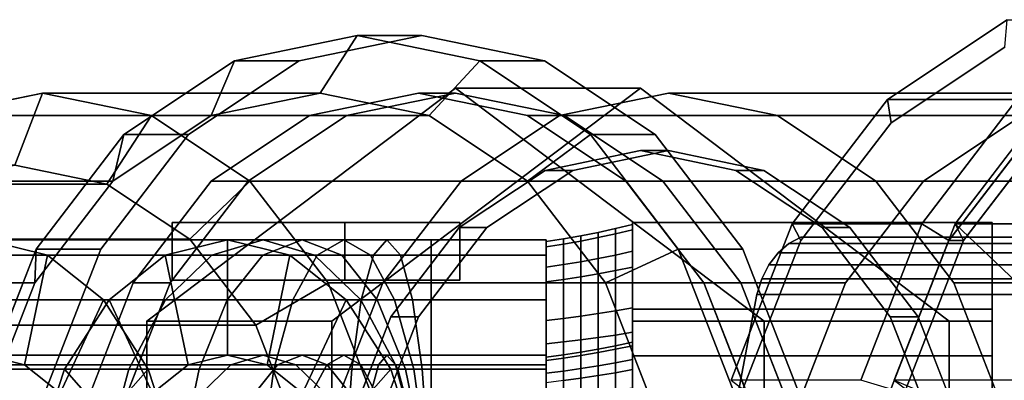
# Model space of a CAD drawing. Extents: x -43 to 305, y -130 to 35.
# Drawn here: x 16 to 50, y 6 to 19 of the extents above; entities that cross this region are included whole.
import ezdxf

# ---------------------------------------------------------------- set-up
doc = ezdxf.new("R2010")
doc.units = 0
doc.header["$MEASUREMENT"] = 0
doc.layers.add('$TD_AUDIT_GENERATED_(27)', color=7, linetype='Continuous')

# ---------------------------------------------------------------- blocks, each defined once
blk = doc.blocks.new('Block_Picture__27453')
at = {"layer": '$TD_AUDIT_GENERATED_(27)', "color": 251}
for points, invisible_edges in [([(54.637, 0, -65.114), (45.857, 15.776, -72.481), (50.021, 18.546, -68.987)], 9), ([(54.637, 0, -65.114), (50.021, 18.546, -68.987), (45.857, 15.776, -72.481)], 9), ([(54.316, 0, -64.731), (49.936, 17.595, -68.405), (45.986, 14.967, -71.72)], 9), ([(38.246, 0, -45.58), (38.246, 16, -45.58), (34.458, 15.217, -48.758)], 9), ([(38.246, 0, -45.58), (42.033, 15.217, -42.402), (38.246, 16, -45.58)], 9), ([(54.637, 0, -65.114), (42.552, 11.462, -75.254), (45.857, 15.776, -72.481)], 9), ([(54.637, 0, -65.114), (45.857, 15.776, -72.481), (42.552, 11.462, -75.254)], 9), ([(59.137, 0, -70.476), (47.052, 11.462, -80.617), (50.356, 15.776, -77.844)], 9), ([(59.137, 0, -70.476), (50.356, 15.776, -77.844), (47.052, 11.462, -80.617)], 9), ([(60.294, 0, -71.855), (48.209, 11.462, -81.995), (51.513, 15.776, -79.222)], 9), ([(66.849, 11.462, -104.211), (48.209, 11.462, -81.995), (51.513, 15.776, -79.222)], 8), ([(38.246, 0, -45.58), (34.458, 15.217, -48.758), (31.042, 12.944, -51.625)], 9), ([(38.246, 0, -45.58), (45.45, 12.944, -39.534), (42.033, 15.217, -42.402)], 9), ([(54.316, 0, -64.731), (47.111, 12.944, -70.776), (50.528, 15.217, -67.909)], 9), ([(54.316, 0, -64.731), (45.986, 14.967, -71.72), (42.85, 10.874, -74.351)], 9), ([(59.458, 0, -70.859), (47.993, 10.874, -80.48), (51.128, 14.967, -77.849)], 9), ([(59.458, 0, -70.859), (51.128, 14.967, -77.849), (47.993, 10.874, -80.48)], 9), ([(59.972, 0, -71.472), (48.507, 10.874, -81.092), (51.642, 14.967, -78.462)], 9), ([(59.972, 0, -71.472), (51.642, 14.967, -78.462), (48.507, 10.874, -81.092)], 9), ([(37.282, 0, -44.431), (37.282, 14, -44.431), (33.968, 13.315, -47.211)], 9), ([(38.246, 0, -45.58), (34.932, 13.315, -48.36), (38.246, 14, -45.58)], 9), ([(37.282, 0, -44.431), (40.596, 13.315, -41.65), (37.282, 14, -44.431)], 9), ([(38.246, 0, -45.58), (38.246, 14, -45.58), (41.56, 13.315, -42.799)], 9), ([(37.282, 0, -44.431), (33.968, 13.315, -47.211), (30.978, 11.326, -49.72)], 9), ([(38.246, 0, -45.58), (31.942, 11.326, -50.869), (34.932, 13.315, -48.36)], 9), ([(37.282, 0, -44.431), (43.585, 11.326, -39.141), (40.596, 13.315, -41.65)], 9), ([(38.246, 0, -45.58), (41.56, 13.315, -42.799), (44.55, 11.326, -40.29)], 9), ([(38.246, 0, -45.58), (31.042, 12.944, -51.625), (28.33, 9.405, -53.9)], 9), ([(38.246, 0, -45.58), (48.162, 9.405, -37.259), (45.45, 12.944, -39.534)], 9), ([(54.316, 0, -64.731), (44.4, 9.405, -73.051), (47.111, 12.944, -70.776)], 9), ([(37.282, 0, -44.431), (30.978, 11.326, -49.72), (28.605, 8.229, -51.711)], 9), ([(38.246, 0, -45.58), (29.569, 8.229, -52.86), (31.942, 11.326, -50.869)], 9), ([(37.282, 0, -44.431), (45.958, 8.229, -37.15), (43.585, 11.326, -39.141)], 9), ([(38.246, 0, -45.58), (44.55, 11.326, -40.29), (46.922, 8.229, -38.299)], 9), ([(54.637, 0, -65.114), (40.43, 6.026, -77.035), (42.552, 11.462, -75.254)], 9), ([(54.637, 0, -65.114), (42.552, 11.462, -75.254), (40.43, 6.026, -77.035)], 9), ([(59.137, 0, -70.476), (44.93, 6.026, -82.397), (47.052, 11.462, -80.617)], 9), ([(59.137, 0, -70.476), (47.052, 11.462, -80.617), (44.93, 6.026, -82.397)], 9), ([(60.294, 0, -71.855), (46.087, 6.026, -83.776), (48.209, 11.462, -81.995)], 9), ([(42.851, 11, -100.851), (42.435, -10.775, -101.2), (42.851, -11, -100.851)], 9), ([(42.435, 10.775, -101.2), (42.435, -10.775, -101.2), (42.851, 11, -100.851)], 3), ([(42.435, 10.775, -101.2), (53.149, 11, -113.124), (52.646, 10.775, -113.369)], 1), ([(42.435, 10.775, -101.2), (42.851, 11, -100.851), (53.149, 11, -113.124)], 8), ([(42.851, 11, -100.851), (42.851, -11, -100.851), (52.994, 2.332, -92.339)], 11), ([(42.851, 11, -100.851), (52.994, 2.332, -92.339), (53.842, 6.862, -91.628)], 9), ([(42.851, 11, -100.851), (53.842, 6.862, -91.628), (55.491, 11, -90.245)], 1), ([(55.491, 11, -90.245), (53.149, 11, -113.124), (42.851, 11, -100.851)], 1), ([(54.316, 0, -64.731), (42.85, 10.874, -74.351), (40.837, 5.717, -76.04)], 9), ([(42.435, 10.775, -101.2), (42.06, -10.448, -101.514), (42.435, -10.775, -101.2)], 9), ([(42.06, 10.448, -101.514), (42.06, -10.448, -101.514), (42.435, 10.775, -101.2)], 3), ([(42.06, 10.448, -101.514), (52.646, 10.775, -113.369), (52.193, 10.448, -113.59)], 1), ([(42.06, 10.448, -101.514), (42.435, 10.775, -101.2), (52.646, 10.775, -113.369)], 8), ([(59.458, 0, -70.859), (45.98, 5.717, -82.169), (47.993, 10.874, -80.48)], 9), ([(59.458, 0, -70.859), (47.993, 10.874, -80.48), (45.98, 5.717, -82.169)], 9), ([(59.972, 0, -71.472), (46.494, 5.717, -82.781), (48.507, 10.874, -81.092)], 9), ([(59.972, 0, -71.472), (48.507, 10.874, -81.092), (46.494, 5.717, -82.781)], 9), ([(42.06, 10.448, -101.514), (41.741, -10.032, -101.782), (42.06, -10.448, -101.514)], 9), ([(41.741, 10.032, -101.782), (41.741, -10.032, -101.782), (42.06, 10.448, -101.514)], 3), ([(41.741, 10.032, -101.782), (52.193, 10.448, -113.59), (51.808, 10.032, -113.778)], 1), ([(41.741, 10.032, -101.782), (42.06, 10.448, -101.514), (52.193, 10.448, -113.59)], 8), ([(41.741, 10.032, -101.782), (41.491, -9.543, -101.992), (41.741, -10.032, -101.782)], 9), ([(41.491, 9.543, -101.992), (41.491, -9.543, -101.992), (41.741, 10.032, -101.782)], 3), ([(41.491, 9.543, -101.992), (51.808, 10.032, -113.778), (51.505, 9.543, -113.926)], 1), ([(41.491, 9.543, -101.992), (41.741, 10.032, -101.782), (51.808, 10.032, -113.778)], 8), ([(38.246, 0, -45.58), (28.33, 9.405, -53.9), (26.589, 4.944, -55.361)], 9), ([(38.246, 0, -45.58), (49.903, 4.944, -35.798), (48.162, 9.405, -37.259)], 9), ([(41.491, 9.543, -101.992), (41.319, -9, -102.136), (41.491, -9.543, -101.992)], 9), ([(41.319, 9, -102.136), (41.319, -9, -102.136), (41.491, 9.543, -101.992)], 3), ([(41.319, 9, -102.136), (51.505, 9.543, -113.926), (51.297, 9, -114.027)], 1), ([(41.319, 9, -102.136), (41.491, 9.543, -101.992), (51.505, 9.543, -113.926)], 8), ([(54.316, 0, -64.731), (42.659, 4.944, -74.512), (44.4, 9.405, -73.051)], 9), ([(41.319, 9, -102.136), (40.643, -5.454, -102.703), (41.319, -9, -102.136)], 9), ([(40.643, 5.454, -102.703), (40.643, -5.454, -102.703), (41.319, 9, -102.136)], 3), ([(50.48, 5.454, -114.426), (40.643, 5.454, -102.703), (41.319, 9, -102.136)], 8), ([(50.48, 5.454, -114.426), (41.319, 9, -102.136), (51.297, 9, -114.027)], 1), ([(37.282, 0, -44.431), (28.605, 8.229, -51.711), (27.082, 4.326, -52.989)], 9), ([(38.246, 0, -45.58), (28.046, 4.326, -54.138), (29.569, 8.229, -52.86)], 9), ([(37.282, 0, -44.431), (47.481, 4.326, -35.872), (45.958, 8.229, -37.15)], 9), ([(38.246, 0, -45.58), (46.922, 8.229, -38.299), (48.446, 4.326, -37.021)], 9)]:
    blk.add_3dface(points, dxfattribs=dict(at, invisible_edges=invisible_edges))
for points in [[(49.936, 17.595, -68.405), (50.021, 18.546, -68.987), (45.857, 15.776, -72.481), (45.986, 14.967, -71.72)], [(50.021, 18.546, -68.987), (54.52, 18.546, -74.349), (50.356, 15.776, -77.844), (45.857, 15.776, -72.481)], [(38.246, 16, -45.58), (54.316, 16, -64.731), (50.528, 15.217, -67.909), (34.458, 15.217, -48.758)], [(42.033, 15.217, -42.402), (58.103, 15.217, -61.553), (54.316, 16, -64.731), (38.246, 16, -45.58)], [(45.986, 14.967, -71.72), (45.857, 15.776, -72.481), (42.552, 11.462, -75.254), (42.85, 10.874, -74.351)], [(45.857, 15.776, -72.481), (50.356, 15.776, -77.844), (47.052, 11.462, -80.617), (42.552, 11.462, -75.254)], [(50.356, 15.776, -77.844), (51.128, 14.967, -77.849), (47.993, 10.874, -80.48), (47.052, 11.462, -80.617)], [(51.642, 14.967, -78.462), (51.513, 15.776, -79.222), (48.209, 11.462, -81.995), (48.507, 10.874, -81.092)], [(51.307, 8.523, -79.395), (53.765, 11.731, -77.333), (51.513, 15.776, -79.222), (48.209, 11.462, -81.995)], [(34.458, 15.217, -48.758), (50.528, 15.217, -67.909), (47.111, 12.944, -70.776), (31.042, 12.944, -51.625)], [(45.45, 12.944, -39.534), (61.52, 12.944, -58.686), (58.103, 15.217, -61.553), (42.033, 15.217, -42.402)], [(51.128, 14.967, -77.849), (51.642, 14.967, -78.462), (48.507, 10.874, -81.092), (47.993, 10.874, -80.48)], [(37.282, 14, -44.431), (38.246, 14, -45.58), (34.932, 13.315, -48.36), (33.968, 13.315, -47.211)], [(40.596, 13.315, -41.65), (41.56, 13.315, -42.799), (38.246, 14, -45.58), (37.282, 14, -44.431)], [(33.968, 13.315, -47.211), (34.932, 13.315, -48.36), (31.942, 11.326, -50.869), (30.978, 11.326, -49.72)], [(43.585, 11.326, -39.141), (44.55, 11.326, -40.29), (41.56, 13.315, -42.799), (40.596, 13.315, -41.65)], [(31.042, 12.944, -51.625), (47.111, 12.944, -70.776), (44.4, 9.405, -73.051), (28.33, 9.405, -53.9)], [(48.162, 9.405, -37.259), (64.231, 9.405, -56.41), (61.52, 12.944, -58.686), (45.45, 12.944, -39.534)], [(30.978, 11.326, -49.72), (31.942, 11.326, -50.869), (29.569, 8.229, -52.86), (28.605, 8.229, -51.711)], [(42.85, 10.874, -74.351), (42.552, 11.462, -75.254), (40.43, 6.026, -77.035), (40.837, 5.717, -76.04)], [(42.552, 11.462, -75.254), (47.052, 11.462, -80.617), (44.93, 6.026, -82.397), (40.43, 6.026, -77.035)], [(45.958, 8.229, -37.15), (46.922, 8.229, -38.299), (44.55, 11.326, -40.29), (43.585, 11.326, -39.141)], [(47.052, 11.462, -80.617), (47.993, 10.874, -80.48), (45.98, 5.717, -82.169), (44.93, 6.026, -82.397)], [(48.507, 10.874, -81.092), (48.209, 11.462, -81.995), (46.087, 6.026, -83.776), (46.494, 5.717, -82.781)], [(49.73, 4.481, -80.719), (51.307, 8.523, -79.395), (48.209, 11.462, -81.995), (46.087, 6.026, -83.776)], [(48.209, 11.462, -81.995), (66.849, 11.462, -104.211), (64.728, 6.026, -105.991), (46.087, 6.026, -83.776)], [(47.993, 10.874, -80.48), (48.507, 10.874, -81.092), (46.494, 5.717, -82.781), (45.98, 5.717, -82.169)], [(28.33, 9.405, -53.9), (44.4, 9.405, -73.051), (42.659, 4.944, -74.512), (26.589, 4.944, -55.361)], [(49.903, 4.944, -35.798), (65.972, 4.944, -54.949), (64.231, 9.405, -56.41), (48.162, 9.405, -37.259)], [(28.605, 8.229, -51.711), (29.569, 8.229, -52.86), (28.046, 4.326, -54.138), (27.082, 4.326, -52.989)], [(47.481, 4.326, -35.872), (48.446, 4.326, -37.021), (46.922, 8.229, -38.299), (45.958, 8.229, -37.15)], [(49.73, 4.481, -80.719), (68.37, 4.481, -102.934), (69.948, 8.523, -101.611), (51.307, 8.523, -79.395)]]:
    blk.add_3dface(points, dxfattribs=at)
at = {"layer": '$TD_AUDIT_GENERATED_(27)', "color": 33}
for points in [[(26.145, 16, -31.124), (27.431, 18, -32.656), (23.17, 17.119, -36.231), (22.358, 15.217, -34.302)], [(27.431, 18, -32.656), (29.681, 18, -35.337), (25.42, 17.119, -38.913), (23.17, 17.119, -36.231)], [(29.933, 15.217, -27.946), (31.692, 17.119, -29.081), (27.431, 18, -32.656), (26.145, 16, -31.124)], [(31.692, 17.119, -29.081), (33.942, 17.119, -31.762), (29.681, 18, -35.337), (27.431, 18, -32.656)], [(22.358, 15.217, -34.302), (23.17, 17.119, -36.231), (19.326, 14.562, -39.457), (18.941, 12.944, -37.169)], [(23.17, 17.119, -36.231), (25.42, 17.119, -38.913), (21.576, 14.562, -42.138), (19.326, 14.562, -39.457)], [(33.35, 12.944, -25.079), (35.536, 14.562, -25.855), (31.692, 17.119, -29.081), (29.933, 15.217, -27.946)], [(35.536, 14.562, -25.855), (37.786, 14.562, -28.536), (33.942, 17.119, -31.762), (31.692, 17.119, -29.081)], [(30.854, 16.166, -36.77), (37.282, 16.166, -44.431), (26.557, 8.083, -53.43), (20.129, 8.083, -45.769)], [(41.578, 8.083, -27.771), (48.006, 8.083, -35.432), (37.282, 16.166, -44.431), (30.854, 16.166, -36.77)], [(15.539, 13.5, -18.484), (16.504, 16, -19.633), (12.716, 15.217, -22.811), (12.344, 12.839, -21.166)], [(16.504, 16, -19.633), (26.145, 16, -31.124), (22.358, 15.217, -34.302), (12.716, 15.217, -22.811)], [(18.735, 12.839, -15.803), (20.291, 15.217, -16.455), (16.504, 16, -19.633), (15.539, 13.5, -18.484)], [(20.291, 15.217, -16.455), (29.933, 15.217, -27.946), (26.145, 16, -31.124), (16.504, 16, -19.633)], [(29.568, 16, -35.238), (30.854, 16, -36.77), (27.066, 15.217, -39.948), (25.781, 15.217, -38.416)], [(33.356, 15.217, -32.06), (34.641, 15.217, -33.592), (30.854, 16, -36.77), (29.568, 16, -35.238)], [(12.716, 15.217, -22.811), (22.358, 15.217, -34.302), (18.941, 12.944, -37.169), (9.299, 12.944, -25.678)], [(21.618, 10.922, -13.384), (23.708, 12.944, -13.588), (20.291, 15.217, -16.455), (18.735, 12.839, -15.803)], [(23.708, 12.944, -13.588), (33.35, 12.944, -25.079), (29.933, 15.217, -27.946), (20.291, 15.217, -16.455)], [(25.781, 15.217, -38.416), (27.066, 15.217, -39.948), (23.65, 12.944, -42.815), (22.364, 12.944, -41.283)], [(36.773, 12.944, -29.193), (38.058, 12.944, -30.725), (34.641, 15.217, -33.592), (33.356, 15.217, -32.06)], [(18.941, 12.944, -37.169), (19.326, 14.562, -39.457), (16.276, 10.58, -42.016), (16.23, 9.405, -39.444)], [(19.326, 14.562, -39.457), (21.576, 14.562, -42.138), (18.525, 10.58, -44.698), (16.276, 10.58, -42.016)], [(36.061, 9.405, -22.803), (38.586, 10.58, -23.296), (35.536, 14.562, -25.855), (33.35, 12.944, -25.079)], [(38.586, 10.58, -23.296), (40.836, 10.58, -25.977), (37.786, 14.562, -28.536), (35.536, 14.562, -25.855)], [(7.808, 12.839, -2.78), (18.735, 12.839, -15.803), (15.539, 13.5, -18.484), (4.612, 13.5, -5.461)], [(9.299, 12.944, -25.678), (18.941, 12.944, -37.169), (16.23, 9.405, -39.444), (6.588, 9.405, -27.954)], [(10.691, 10.922, -0.361), (21.618, 10.922, -13.384), (18.735, 12.839, -15.803), (7.808, 12.839, -2.78)], [(22.364, 12.944, -41.283), (23.65, 12.944, -42.815), (20.938, 9.405, -45.091), (19.652, 9.405, -43.558)], [(23.906, 7.935, -11.464), (26.42, 9.405, -11.313), (23.708, 12.944, -13.588), (21.618, 10.922, -13.384)], [(26.42, 9.405, -11.313), (36.061, 9.405, -22.803), (33.35, 12.944, -25.079), (23.708, 12.944, -13.588)], [(39.484, 9.405, -26.918), (40.77, 9.405, -28.45), (38.058, 12.944, -30.725), (36.773, 12.944, -29.193)], [(21, 9.5, -2), (21, 11.5, -2), (21, 11.5, -2.5), (21, 9.5, -2.5)], [(21, 9.5, -2.5), (21, 11.5, -2.5), (27, 11.5, -2.5), (27, 9.5, -2.5)], [(27, 9.5, -1.5), (27, 11.5, -1.5), (21, 11.5, -1.5), (21, 9.5, -1.5)], [(21, 9.5, -1.5), (21, 11.5, -1.5), (21, 11.5, -2), (21, 9.5, -2)], [(27, 9.5, -2.5), (27, 11.5, -2.5), (27, 11.5, -3.5), (27, 9.5, -3.5)], [(27, 9.5, -3.5), (27, 11.5, -3.5), (31, 11.5, -2), (31, 9.5, -2)], [(31, 9.5, -2), (31, 11.5, -2), (27, 11.5, -0.5), (27, 9.5, -0.5)], [(27, 9.5, -0.5), (27, 11.5, -0.5), (27, 11.5, -1.5), (27, 9.5, -1.5)], [(35.807, 10.253, -4.565), (35.807, 11.162, -1.173), (36.405, 11.293, -1.187), (36.405, 10.374, -4.619)], [(35.807, 11.162, -1.173), (35.807, 10.978, 2.333), (36.405, 11.107, 2.361), (36.405, 11.293, -1.187)], [(36.405, 10.374, -4.619), (36.405, 11.293, -1.187), (37, 11.437, -1.202), (37, 10.506, -4.677)], [(36.405, 11.293, -1.187), (36.405, 11.107, 2.361), (37, 11.249, 2.391), (37, 11.437, -1.202)], [(49.5, 0, -13.279), (37, 0, -13.279), (37, 11.5, -6.64), (49.5, 11.5, -6.64)], [(49.5, 11.5, -6.64), (37, 11.5, -6.64), (37, 11.5, 6.64), (49.5, 11.5, 6.64)], [(49.5, 11.5, 6.64), (37, 11.5, 6.64), (37, 0, 13.279), (49.5, 0, 13.279)], [(37, 6.75, -3.005), (37, 10.506, -4.677), (37, 11.437, -1.202), (37, 7.348, -0.772)], [(37, 7.348, -0.772), (37, 11.437, -1.202), (37, 11.249, 2.391), (37, 7.227, 1.536)], [(34.605, 10.045, -4.472), (34.605, 10.935, -1.149), (35.207, 11.042, -1.161), (35.207, 10.143, -4.516)], [(34.605, 10.935, -1.149), (34.605, 10.755, 2.286), (35.207, 10.861, 2.308), (35.207, 11.042, -1.161)], [(35.207, 10.143, -4.516), (35.207, 11.042, -1.161), (35.807, 11.162, -1.173), (35.807, 10.253, -4.565)], [(35.207, 11.042, -1.161), (35.207, 10.861, 2.308), (35.807, 10.978, 2.333), (35.807, 11.162, -1.173)], [(35.207, 10.861, 2.308), (35.207, 9.616, 5.552), (35.807, 9.72, 5.612), (35.807, 10.978, 2.333)], [(35.807, 10.978, 2.333), (35.807, 9.72, 5.612), (36.405, 9.834, 5.678), (36.405, 11.107, 2.361)], [(36.405, 11.107, 2.361), (36.405, 9.834, 5.678), (37, 9.959, 5.75), (37, 11.249, 2.391)], [(37, 7.227, 1.536), (37, 11.249, 2.391), (37, 9.959, 5.75), (37, 6.399, 3.694)], [(12.979, 7.935, 1.559), (23.906, 7.935, -11.464), (21.618, 10.922, -13.384), (10.691, 10.922, -0.361)], [(22.929, 10.9, -2.574), (14.503, 10.9, -9.644), (12.338, 10.367, -7.064), (20.764, 10.367, 0.007)], [(15.873, 6.562, -11.278), (14.503, 6.9, -9.644), (14.503, 10.9, -9.644), (16.668, 10.367, -12.224)], [(25.094, 10.367, -5.154), (16.668, 10.367, -12.224), (14.503, 10.9, -9.644), (22.929, 10.9, -2.574)], [(21.559, 6.562, -0.94), (22.929, 6.9, -2.574), (22.929, 10.9, -2.574), (20.764, 10.367, 0.007)], [(21.559, 6.562, -0.94), (20.764, 10.367, 0.007), (22.929, 10.9, -2.574), (22.929, 6.9, -2.574)], [(24.171, 10.9, -1.671), (22.929, 10.9, -2.574), (20.764, 10.367, 0.007), (22.386, 10.367, 1.185)], [(25.526, 10.9, -0.951), (24.171, 10.9, -1.671), (22.386, 10.367, 1.185), (24.156, 10.367, 2.126)], [(22.929, 6.9, -2.574), (24.3, 6.562, -4.207), (25.094, 10.367, -5.154), (22.929, 10.9, -2.574)], [(22.929, 6.9, -2.574), (22.929, 10.9, -2.574), (25.094, 10.367, -5.154), (24.3, 6.562, -4.207)], [(25.956, 10.367, -4.528), (25.094, 10.367, -5.154), (22.929, 10.9, -2.574), (24.171, 10.9, -1.671)], [(26.968, 10.9, -0.426), (25.526, 10.9, -0.951), (24.156, 10.367, 2.126), (26.04, 10.367, 2.812)], [(26.896, 10.367, -4.028), (25.956, 10.367, -4.528), (24.171, 10.9, -1.671), (25.526, 10.9, -0.951)], [(27.896, 10.367, -3.664), (26.896, 10.367, -4.028), (25.526, 10.9, -0.951), (26.968, 10.9, -0.426)], [(28.469, 10.9, -0.107), (26.968, 10.9, -0.426), (26.04, 10.367, 2.812), (28, 10.367, 3.228)], [(28.938, 10.367, -3.443), (27.896, 10.367, -3.664), (26.968, 10.9, -0.426), (28.469, 10.9, -0.107)], [(30, 10.9), (28.469, 10.9, -0.107), (28, 10.367, 3.228), (30, 10.367, 3.368)], [(30, 10.367, -3.368), (28.938, 10.367, -3.443), (28.469, 10.9, -0.107), (30, 10.9)], [(30, 6.562, -2.132), (30, 10.367, -3.368), (30, 10.9), (30, 6.9)], [(30, 6.9), (30, 10.9), (30, 10.367, 3.368), (30, 6.562, 2.132)], [(30, 6.562, -2.132), (30, 6.9), (30, 10.9), (30, 10.367, -3.368)], [(30, 6.9), (30, 6.562, 2.132), (30, 10.367, 3.368), (30, 10.9)], [(34, 10.367, -3.368), (30, 10.367, -3.368), (30, 10.9), (34, 10.9)], [(34, 10.9), (30, 10.9), (30, 10.367, 3.368), (34, 10.367, 3.368)], [(34, 9.958, -4.433), (34, 10.84, -1.139), (34.605, 10.935, -1.149), (34.605, 10.045, -4.472)], [(34, 10.84, -1.139), (34, 10.662, 2.266), (34.605, 10.755, 2.286), (34.605, 10.935, -1.149)], [(34, 6.562, 2.132), (34, 6.9), (34, 10.9), (34, 10.367, 3.368)], [(34, 6.9), (34, 6.562, -2.132), (34, 10.367, -3.368), (34, 10.9)], [(34, 6.712, 1.427), (34, 10.662, 2.266), (34, 10.84, -1.139), (34, 6.824, -0.717)], [(34, 6.824, -0.717), (34, 10.84, -1.139), (34, 9.958, -4.433), (34, 6.269, -2.791)], [(34, 10.662, 2.266), (34, 9.44, 5.45), (34.605, 9.522, 5.498), (34.605, 10.755, 2.286)], [(34, 5.943, 3.431), (34, 9.44, 5.45), (34, 10.662, 2.266), (34, 6.712, 1.427)], [(34.605, 10.755, 2.286), (34.605, 9.522, 5.498), (35.207, 9.616, 5.552), (35.207, 10.861, 2.308)], [(20.764, 10.367, 0.007), (12.338, 10.367, -7.064), (10.385, 8.818, -4.736), (18.811, 8.818, 2.334)], [(16.23, 9.405, -39.444), (16.276, 10.58, -42.016), (14.317, 5.562, -43.66), (14.489, 4.944, -40.905)], [(16.276, 10.58, -42.016), (18.525, 10.58, -44.698), (16.567, 5.562, -46.341), (14.317, 5.562, -43.66)], [(17.11, 5.582, -12.751), (15.873, 6.562, -11.278), (16.668, 10.367, -12.224), (18.621, 8.818, -14.552)], [(27.048, 8.818, -7.481), (18.621, 8.818, -14.552), (16.668, 10.367, -12.224), (25.094, 10.367, -5.154)], [(20.322, 5.582, 0.533), (21.559, 6.562, -0.94), (20.764, 10.367, 0.007), (18.811, 8.818, 2.334)], [(20.322, 5.582, 0.533), (18.811, 8.818, 2.334), (20.764, 10.367, 0.007), (21.559, 6.562, -0.94)], [(22.386, 10.367, 1.185), (20.764, 10.367, 0.007), (18.811, 8.818, 2.334), (20.776, 8.818, 3.762)], [(24.156, 10.367, 2.126), (22.386, 10.367, 1.185), (20.776, 8.818, 3.762), (22.92, 8.818, 4.902)], [(26.04, 10.367, 2.812), (24.156, 10.367, 2.126), (22.92, 8.818, 4.902), (25.202, 8.818, 5.733)], [(24.3, 6.562, -4.207), (25.536, 5.582, -5.68), (27.048, 8.818, -7.481), (25.094, 10.367, -5.154)], [(24.3, 6.562, -4.207), (25.094, 10.367, -5.154), (27.048, 8.818, -7.481), (25.536, 5.582, -5.68)], [(27.566, 8.818, -7.105), (27.048, 8.818, -7.481), (25.094, 10.367, -5.154), (25.956, 10.367, -4.528)], [(28, 10.367, 3.228), (26.04, 10.367, 2.812), (25.202, 8.818, 5.733), (27.577, 8.818, 6.237)], [(28.132, 8.818, -6.804), (27.566, 8.818, -7.105), (25.956, 10.367, -4.528), (26.896, 10.367, -4.028)], [(28.734, 8.818, -6.585), (28.132, 8.818, -6.804), (26.896, 10.367, -4.028), (27.896, 10.367, -3.664)], [(30, 10.367, 3.368), (28, 10.367, 3.228), (27.577, 8.818, 6.237), (30, 8.818, 6.407)], [(29.361, 8.818, -6.452), (28.734, 8.818, -6.585), (27.896, 10.367, -3.664), (28.938, 10.367, -3.443)], [(30, 8.818, -6.407), (29.361, 8.818, -6.452), (28.938, 10.367, -3.443), (30, 10.367, -3.368)], [(30, 5.582, -4.056), (30, 8.818, -6.407), (30, 10.367, -3.368), (30, 6.562, -2.132)], [(30, 6.562, 2.132), (30, 10.367, 3.368), (30, 8.818, 6.407), (30, 5.582, 4.056)], [(30, 5.582, -4.056), (30, 6.562, -2.132), (30, 10.367, -3.368), (30, 8.818, -6.407)], [(30, 6.562, 2.132), (30, 5.582, 4.056), (30, 8.818, 6.407), (30, 10.367, 3.368)], [(34, 8.818, -6.407), (30, 8.818, -6.407), (30, 10.367, -3.368), (34, 10.367, -3.368)], [(34, 10.367, 3.368), (30, 10.367, 3.368), (30, 8.818, 6.407), (34, 8.818, 6.407)], [(34, 5.582, 4.056), (34, 6.562, 2.132), (34, 10.367, 3.368), (34, 8.818, 6.407)], [(34, 6.562, -2.132), (34, 5.582, -4.056), (34, 8.818, -6.407), (34, 10.367, -3.368)], [(35.807, 8.341, -7.51), (35.807, 10.253, -4.565), (36.405, 10.374, -4.619), (36.405, 8.439, -7.598)], [(37.802, 4.944, -21.343), (40.545, 5.562, -21.652), (38.586, 10.58, -23.296), (36.061, 9.405, -22.803)], [(36.405, 8.439, -7.598), (36.405, 10.374, -4.619), (37, 10.506, -4.677), (37, 8.546, -7.695)], [(37, 5.491, -4.944), (37, 8.546, -7.695), (37, 10.506, -4.677), (37, 6.75, -3.005)], [(40.545, 5.562, -21.652), (42.795, 5.562, -24.333), (40.836, 10.58, -25.977), (38.586, 10.58, -23.296)], [(34, 8.1, -7.294), (34, 9.958, -4.433), (34.605, 10.045, -4.472), (34.605, 8.171, -7.357)], [(34, 6.269, -2.791), (34, 9.958, -4.433), (34, 8.1, -7.294), (34, 5.099, -4.592)], [(34.605, 8.171, -7.357), (34.605, 10.045, -4.472), (35.207, 10.143, -4.516), (35.207, 8.251, -7.43)], [(35.207, 8.251, -7.43), (35.207, 10.143, -4.516), (35.807, 10.253, -4.565), (35.807, 8.341, -7.51)], [(36.405, 9.834, 5.678), (36.405, 7.598, 8.439), (37, 7.695, 8.546), (37, 9.959, 5.75)], [(37, 6.399, 3.694), (37, 9.959, 5.75), (37, 7.695, 8.546), (37, 4.944, 5.491)], [(34.605, 9.522, 5.498), (34.605, 7.357, 8.171), (35.207, 7.43, 8.251), (35.207, 9.616, 5.552)], [(35.207, 9.616, 5.552), (35.207, 7.43, 8.251), (35.807, 7.51, 8.341), (35.807, 9.72, 5.612)], [(35.807, 9.72, 5.612), (35.807, 7.51, 8.341), (36.405, 7.598, 8.439), (36.405, 9.834, 5.678)], [(6.588, 9.405, -27.954), (16.23, 9.405, -39.444), (14.489, 4.944, -40.905), (4.847, 4.944, -29.414)], [(19.652, 9.405, -43.558), (20.938, 9.405, -45.091), (19.197, 4.944, -46.551), (17.911, 4.944, -45.019)], [(25.375, 4.172, -10.231), (28.16, 4.944, -9.852), (26.42, 9.405, -11.313), (23.906, 7.935, -11.464)], [(28.16, 4.944, -9.852), (37.802, 4.944, -21.343), (36.061, 9.405, -22.803), (26.42, 9.405, -11.313)], [(34, 9.44, 5.45), (34, 7.294, 8.1), (34.605, 7.357, 8.171), (34.605, 9.522, 5.498)], [(34, 4.592, 5.099), (34, 7.294, 8.1), (34, 9.44, 5.45), (34, 5.943, 3.431)], [(41.225, 4.944, -25.457), (42.511, 4.944, -26.989), (40.77, 9.405, -28.45), (39.484, 9.405, -26.918)], [(18.811, 8.818, 2.334), (10.385, 8.818, -4.736), (8.835, 6.407, -2.889), (17.261, 6.407, 4.182)], [(18.091, 4.056, -13.92), (17.11, 5.582, -12.751), (18.621, 8.818, -14.552), (20.171, 6.407, -16.399)], [(19.341, 4.056, 1.703), (20.322, 5.582, 0.533), (18.811, 8.818, 2.334), (17.261, 6.407, 4.182)], [(19.341, 4.056, 1.703), (17.261, 6.407, 4.182), (18.811, 8.818, 2.334), (20.322, 5.582, 0.533)], [(20.776, 8.818, 3.762), (18.811, 8.818, 2.334), (17.261, 6.407, 4.182), (19.498, 6.407, 5.807)], [(28.598, 6.407, -9.329), (20.171, 6.407, -16.399), (18.621, 8.818, -14.552), (27.048, 8.818, -7.481)], [(22.92, 8.818, 4.902), (20.776, 8.818, 3.762), (19.498, 6.407, 5.807), (21.939, 6.407, 7.105)], [(25.202, 8.818, 5.733), (22.92, 8.818, 4.902), (21.939, 6.407, 7.105), (24.537, 6.407, 8.051)], [(27.577, 8.818, 6.237), (25.202, 8.818, 5.733), (24.537, 6.407, 8.051), (27.242, 6.407, 8.625)], [(25.536, 5.582, -5.68), (26.518, 4.056, -6.85), (28.598, 6.407, -9.329), (27.048, 8.818, -7.481)], [(25.536, 5.582, -5.68), (27.048, 8.818, -7.481), (28.598, 6.407, -9.329), (26.518, 4.056, -6.85)], [(28.844, 6.407, -9.15), (28.598, 6.407, -9.329), (27.048, 8.818, -7.481), (27.566, 8.818, -7.105)], [(30, 8.818, 6.407), (27.577, 8.818, 6.237), (27.242, 6.407, 8.625), (30, 6.407, 8.818)], [(29.113, 6.407, -9.007), (28.844, 6.407, -9.15), (27.566, 8.818, -7.105), (28.132, 8.818, -6.804)], [(29.399, 6.407, -8.903), (29.113, 6.407, -9.007), (28.132, 8.818, -6.804), (28.734, 8.818, -6.585)], [(29.696, 6.407, -8.84), (29.399, 6.407, -8.903), (28.734, 8.818, -6.585), (29.361, 8.818, -6.452)], [(30, 6.407, -8.818), (29.696, 6.407, -8.84), (29.361, 8.818, -6.452), (30, 8.818, -6.407)], [(30, 4.056, -5.582), (30, 6.407, -8.818), (30, 8.818, -6.407), (30, 5.582, -4.056)], [(30, 5.582, 4.056), (30, 8.818, 6.407), (30, 6.407, 8.818), (30, 4.056, 5.582)], [(30, 4.056, -5.582), (30, 5.582, -4.056), (30, 8.818, -6.407), (30, 6.407, -8.818)], [(30, 5.582, 4.056), (30, 4.056, 5.582), (30, 6.407, 8.818), (30, 8.818, 6.407)], [(34, 6.407, -8.818), (30, 6.407, -8.818), (30, 8.818, -6.407), (34, 8.818, -6.407)], [(34, 8.818, 6.407), (30, 8.818, 6.407), (30, 6.407, 8.818), (34, 6.407, 8.818)], [(34, 4.056, 5.582), (34, 5.582, 4.056), (34, 8.818, 6.407), (34, 6.407, 8.818)], [(34, 5.582, -4.056), (34, 4.056, -5.582), (34, 6.407, -8.818), (34, 8.818, -6.407)], [(34.605, 5.498, -9.522), (34.605, 8.171, -7.357), (35.207, 8.251, -7.43), (35.207, 5.552, -9.616)], [(35.207, 5.552, -9.616), (35.207, 8.251, -7.43), (35.807, 8.341, -7.51), (35.807, 5.612, -9.72)], [(35.807, 5.612, -9.72), (35.807, 8.341, -7.51), (36.405, 8.439, -7.598), (36.405, 5.678, -9.834)], [(36.405, 5.678, -9.834), (36.405, 8.439, -7.598), (37, 8.546, -7.695), (37, 5.75, -9.959)], [(37, 3.694, -6.399), (37, 5.75, -9.959), (37, 8.546, -7.695), (37, 5.491, -4.944)], [(14.448, 4.172, 2.791), (25.375, 4.172, -10.231), (23.906, 7.935, -11.464), (12.979, 7.935, 1.559)], [(20.129, 8.083, -45.769), (26.557, 8.083, -53.43), (26.557, -8.083, -53.43), (20.129, -8.083, -45.769)], [(34, 5.45, -9.44), (34, 8.1, -7.294), (34.605, 8.171, -7.357), (34.605, 5.498, -9.522)], [(34, 5.099, -4.592), (34, 8.1, -7.294), (34, 5.45, -9.44), (34, 3.431, -5.943)], [(41.578, -8.083, -27.771), (48.006, -8.083, -35.432), (48.006, 8.083, -35.432), (41.578, 8.083, -27.771)], [(35.807, 7.51, 8.341), (35.807, 4.565, 10.253), (36.405, 4.619, 10.374), (36.405, 7.598, 8.439)], [(36.405, 7.598, 8.439), (36.405, 4.619, 10.374), (37, 4.677, 10.506), (37, 7.695, 8.546)], [(37, 4.944, 5.491), (37, 7.695, 8.546), (37, 4.677, 10.506), (37, 3.005, 6.75)], [(34, 7.294, 8.1), (34, 4.433, 9.958), (34.605, 4.472, 10.045), (34.605, 7.357, 8.171)], [(34, 2.791, 6.269), (34, 4.433, 9.958), (34, 7.294, 8.1), (34, 4.592, 5.099)], [(34.605, 7.357, 8.171), (34.605, 4.472, 10.045), (35.207, 4.516, 10.143), (35.207, 7.43, 8.251)], [(35.207, 7.43, 8.251), (35.207, 4.516, 10.143), (35.807, 4.565, 10.253), (35.807, 7.51, 8.341)], [(35.806, 6.99, 1.486), (35.806, 7.107, -0.747), (36.404, 7.222, -0.759), (36.404, 7.103, 1.51)], [(35.806, 7.107, -0.747), (35.806, 6.528, -2.906), (36.404, 6.634, -2.954), (36.404, 7.222, -0.759)], [(36.404, 7.103, 1.51), (36.404, 7.222, -0.759), (37, 7.348, -0.772), (37, 7.227, 1.536)], [(36.404, 7.222, -0.759), (36.404, 6.634, -2.954), (37, 6.75, -3.005), (37, 7.348, -0.772)], [(36.404, 6.289, 3.631), (36.404, 7.103, 1.51), (37, 7.227, 1.536), (37, 6.399, 3.694)], [(21.559, 6.562, -0.94), (13.132, 6.562, -8.011), (14.503, 6.9, -9.644), (22.929, 6.9, -2.574)], [(22.929, 6.9, -2.574), (14.503, 6.9, -9.644), (15.873, 6.562, -11.278), (24.3, 6.562, -4.207)], [(23.041, 6.562, 0.137), (21.559, 6.562, -0.94), (22.929, 6.9, -2.574), (24.171, 6.9, -1.671)], [(24.171, 6.9, -1.671), (22.929, 6.9, -2.574), (24.3, 6.562, -4.207), (25.301, 6.562, -3.48)], [(24.659, 6.562, 0.997), (23.041, 6.562, 0.137), (24.171, 6.9, -1.671), (25.526, 6.9, -0.951)], [(25.526, 6.9, -0.951), (24.171, 6.9, -1.671), (25.301, 6.562, -3.48), (26.393, 6.562, -2.899)], [(26.38, 6.562, 1.623), (24.659, 6.562, 0.997), (25.526, 6.9, -0.951), (26.968, 6.9, -0.426)], [(26.968, 6.9, -0.426), (25.526, 6.9, -0.951), (26.393, 6.562, -2.899), (27.556, 6.562, -2.476)], [(28.172, 6.562, 2.004), (26.38, 6.562, 1.623), (26.968, 6.9, -0.426), (28.469, 6.9, -0.107)], [(28.469, 6.9, -0.107), (26.968, 6.9, -0.426), (27.556, 6.562, -2.476), (28.766, 6.562, -2.219)], [(30, 6.562, 2.132), (28.172, 6.562, 2.004), (28.469, 6.9, -0.107), (30, 6.9)], [(30, 6.9), (28.469, 6.9, -0.107), (28.766, 6.562, -2.219), (30, 6.562, -2.132)], [(34, 6.562, 2.132), (30, 6.562, 2.132), (30, 6.9), (34, 6.9)], [(34, 6.9), (30, 6.9), (30, 6.562, -2.132), (34, 6.562, -2.132)], [(34, 6.712, 1.427), (34, 6.824, -0.717), (34.604, 6.908, -0.726), (34.604, 6.794, 1.444)], [(34, 6.824, -0.717), (34, 6.269, -2.791), (34.604, 6.345, -2.825), (34.604, 6.908, -0.726)], [(34.604, 6.794, 1.444), (34.604, 6.908, -0.726), (35.206, 7.002, -0.736), (35.206, 6.887, 1.464)], [(34.604, 6.908, -0.726), (34.604, 6.345, -2.825), (35.206, 6.432, -2.864), (35.206, 7.002, -0.736)], [(34.604, 6.015, 3.473), (34.604, 6.794, 1.444), (35.206, 6.887, 1.464), (35.206, 6.097, 3.52)], [(35.206, 6.887, 1.464), (35.206, 7.002, -0.736), (35.806, 7.107, -0.747), (35.806, 6.99, 1.486)], [(35.206, 7.002, -0.736), (35.206, 6.432, -2.864), (35.806, 6.528, -2.906), (35.806, 7.107, -0.747)], [(35.206, 6.097, 3.52), (35.206, 6.887, 1.464), (35.806, 6.99, 1.486), (35.806, 6.188, 3.573)], [(35.806, 6.188, 3.573), (35.806, 6.99, 1.486), (36.404, 7.103, 1.51), (36.404, 6.289, 3.631)], [(20.322, 5.582, 0.533), (11.896, 5.582, -6.537), (13.132, 6.562, -8.011), (21.559, 6.562, -0.94)], [(24.3, 6.562, -4.207), (15.873, 6.562, -11.278), (17.11, 5.582, -12.751), (25.536, 5.582, -5.68)], [(22.022, 5.582, 1.768), (20.322, 5.582, 0.533), (21.559, 6.562, -0.94), (23.041, 6.562, 0.137)], [(23.876, 5.582, 2.754), (22.022, 5.582, 1.768), (23.041, 6.562, 0.137), (24.659, 6.562, 0.997)], [(25.85, 5.582, 3.472), (23.876, 5.582, 2.754), (24.659, 6.562, 0.997), (26.38, 6.562, 1.623)], [(25.301, 6.562, -3.48), (24.3, 6.562, -4.207), (25.536, 5.582, -5.68), (26.32, 5.582, -5.111)], [(26.393, 6.562, -2.899), (25.301, 6.562, -3.48), (26.32, 5.582, -5.111), (27.176, 5.582, -4.656)], [(27.905, 5.582, 3.909), (25.85, 5.582, 3.472), (26.38, 6.562, 1.623), (28.172, 6.562, 2.004)], [(27.556, 6.562, -2.476), (26.393, 6.562, -2.899), (27.176, 5.582, -4.656), (28.086, 5.582, -4.325)], [(28.766, 6.562, -2.219), (27.556, 6.562, -2.476), (28.086, 5.582, -4.325), (29.034, 5.582, -4.123)], [(30, 5.582, 4.056), (27.905, 5.582, 3.909), (28.172, 6.562, 2.004), (30, 6.562, 2.132)], [(30, 6.562, -2.132), (28.766, 6.562, -2.219), (29.034, 5.582, -4.123), (30, 5.582, -4.056)], [(34, 5.582, 4.056), (30, 5.582, 4.056), (30, 6.562, 2.132), (34, 6.562, 2.132)], [(34, 6.562, -2.132), (30, 6.562, -2.132), (30, 5.582, -4.056), (34, 5.582, -4.056)], [(34, 5.943, 3.431), (34, 6.712, 1.427), (34.604, 6.794, 1.444), (34.604, 6.015, 3.473)], [(35.206, 6.432, -2.864), (35.206, 5.232, -4.711), (35.806, 5.31, -4.781), (35.806, 6.528, -2.906)], [(35.806, 6.528, -2.906), (35.806, 5.31, -4.781), (36.404, 5.397, -4.859), (36.404, 6.634, -2.954)], [(36.404, 6.634, -2.954), (36.404, 5.397, -4.859), (37, 5.491, -4.944), (37, 6.75, -3.005)], [(17.261, 6.407, 4.182), (8.835, 6.407, -2.889), (7.839, 3.368, -1.703), (16.266, 3.368, 5.368)], [(18.711, 2.132, 2.453), (19.341, 4.056, 1.703), (17.261, 6.407, 4.182), (16.266, 3.368, 5.368)], [(18.711, 2.132, 2.453), (16.266, 3.368, 5.368), (17.261, 6.407, 4.182), (19.341, 4.056, 1.703)], [(19.498, 6.407, 5.807), (17.261, 6.407, 4.182), (16.266, 3.368, 5.368), (18.677, 3.368, 7.12)], [(18.721, 2.132, -14.671), (18.091, 4.056, -13.92), (20.171, 6.407, -16.399), (21.166, 3.368, -17.585)], [(21.939, 6.407, 7.105), (19.498, 6.407, 5.807), (18.677, 3.368, 7.12), (21.309, 3.368, 8.519)], [(29.593, 3.368, -10.515), (21.166, 3.368, -17.585), (20.171, 6.407, -16.399), (28.598, 6.407, -9.329)], [(24.537, 6.407, 8.051), (21.939, 6.407, 7.105), (21.309, 3.368, 8.519), (24.111, 3.368, 9.539)], [(27.242, 6.407, 8.625), (24.537, 6.407, 8.051), (24.111, 3.368, 9.539), (27.026, 3.368, 10.159)], [(26.518, 4.056, -6.85), (27.147, 2.132, -7.601), (29.593, 3.368, -10.515), (28.598, 6.407, -9.329)], [(26.518, 4.056, -6.85), (28.598, 6.407, -9.329), (29.593, 3.368, -10.515), (27.147, 2.132, -7.601)], [(30, 6.407, 8.818), (27.242, 6.407, 8.625), (27.026, 3.368, 10.159), (30, 3.368, 10.367)], [(29.664, 3.368, -10.463), (29.593, 3.368, -10.515), (28.598, 6.407, -9.329), (28.844, 6.407, -9.15)], [(29.742, 3.368, -10.421), (29.664, 3.368, -10.463), (28.844, 6.407, -9.15), (29.113, 6.407, -9.007)], [(29.825, 3.368, -10.391), (29.742, 3.368, -10.421), (29.113, 6.407, -9.007), (29.399, 6.407, -8.903)], [(29.912, 3.368, -10.373), (29.825, 3.368, -10.391), (29.399, 6.407, -8.903), (29.696, 6.407, -8.84)], [(30, 3.368, -10.367), (29.912, 3.368, -10.373), (29.696, 6.407, -8.84), (30, 6.407, -8.818)], [(30, 2.132, -6.562), (30, 3.368, -10.367), (30, 6.407, -8.818), (30, 4.056, -5.582)], [(30, 4.056, 5.582), (30, 6.407, 8.818), (30, 3.368, 10.367), (30, 2.132, 6.562)], [(30, 2.132, -6.562), (30, 4.056, -5.582), (30, 6.407, -8.818), (30, 3.368, -10.367)], [(30, 4.056, 5.582), (30, 2.132, 6.562), (30, 3.368, 10.367), (30, 6.407, 8.818)], [(34, 3.368, -10.367), (30, 3.368, -10.367), (30, 6.407, -8.818), (34, 6.407, -8.818)], [(34, 6.407, 8.818), (30, 6.407, 8.818), (30, 3.368, 10.367), (34, 3.368, 10.367)], [(34, 2.132, 6.562), (34, 4.056, 5.582), (34, 6.407, 8.818), (34, 3.368, 10.367)], [(34, 4.056, -5.582), (34, 2.132, -6.562), (34, 3.368, -10.367), (34, 6.407, -8.818)], [(34, 6.269, -2.791), (34, 5.099, -4.592), (34.604, 5.162, -4.648), (34.604, 6.345, -2.825)], [(34.604, 6.345, -2.825), (34.604, 5.162, -4.648), (35.206, 5.232, -4.711), (35.206, 6.432, -2.864)], [(35.206, 4.711, 5.232), (35.206, 6.097, 3.52), (35.806, 6.188, 3.573), (35.806, 4.781, 5.31)], [(35.806, 4.781, 5.31), (35.806, 6.188, 3.573), (36.404, 6.289, 3.631), (36.404, 4.859, 5.397)], [(36.404, 4.859, 5.397), (36.404, 6.289, 3.631), (37, 6.399, 3.694), (37, 4.944, 5.491)], [(34.604, 4.648, 5.162), (34.604, 6.015, 3.473), (35.206, 6.097, 3.52), (35.206, 4.711, 5.232)]]:
    blk.add_3dface(points, dxfattribs=at)
for points, invisible_edges in [([(27.431, 0, -32.656), (23.17, 17.119, -36.231), (27.431, 18, -32.656)], 9), ([(27.431, 0, -32.656), (27.431, 18, -32.656), (23.17, 17.119, -36.231)], 9), ([(29.681, 0, -35.337), (25.42, 17.119, -38.913), (29.681, 18, -35.337)], 9), ([(27.431, 0, -32.656), (27.431, 18, -32.656), (31.692, 17.119, -29.081)], 9), ([(27.431, 0, -32.656), (31.692, 17.119, -29.081), (27.431, 18, -32.656)], 9), ([(29.681, 0, -35.337), (29.681, 18, -35.337), (33.942, 17.119, -31.762)], 9), ([(27.431, 0, -32.656), (19.326, 14.562, -39.457), (23.17, 17.119, -36.231)], 9), ([(27.431, 0, -32.656), (23.17, 17.119, -36.231), (19.326, 14.562, -39.457)], 9), ([(29.681, 0, -35.337), (21.576, 14.562, -42.138), (25.42, 17.119, -38.913)], 9), ([(27.431, 0, -32.656), (31.692, 17.119, -29.081), (35.536, 14.562, -25.855)], 9), ([(27.431, 0, -32.656), (35.536, 14.562, -25.855), (31.692, 17.119, -29.081)], 9), ([(29.681, 0, -35.337), (33.942, 17.119, -31.762), (37.786, 14.562, -28.536)], 9), ([(30.854, 0, -36.77), (30.854, 16.166, -36.77), (20.129, 8.083, -45.769)], 9), ([(37.282, 0, -44.431), (26.557, 8.083, -53.43), (37.282, 16.166, -44.431)], 9), ([(30.854, 0, -36.77), (41.578, 8.083, -27.771), (30.854, 16.166, -36.77)], 9), ([(37.282, 0, -44.431), (37.282, 16.166, -44.431), (48.006, 8.083, -35.432)], 9), ([(16.504, 0, -19.633), (12.716, 15.217, -22.811), (16.504, 16, -19.633)], 9), ([(16.504, 0, -19.633), (16.504, 16, -19.633), (12.716, 15.217, -22.811)], 9), ([(16.504, 0, -19.633), (16.504, 16, -19.633), (20.291, 15.217, -16.455)], 9), ([(16.504, 0, -19.633), (20.291, 15.217, -16.455), (16.504, 16, -19.633)], 9), ([(26.145, 0, -31.124), (22.358, 15.217, -34.302), (26.145, 16, -31.124)], 9), ([(26.145, 0, -31.124), (26.145, 16, -31.124), (22.358, 15.217, -34.302)], 9), ([(29.568, 0, -35.238), (29.568, 16, -35.238), (25.781, 15.217, -38.416)], 9), ([(26.145, 0, -31.124), (26.145, 16, -31.124), (29.933, 15.217, -27.946)], 9), ([(26.145, 0, -31.124), (29.933, 15.217, -27.946), (26.145, 16, -31.124)], 9), ([(30.854, 0, -36.77), (27.066, 15.217, -39.948), (30.854, 16, -36.77)], 9), ([(29.568, 0, -35.238), (33.356, 15.217, -32.06), (29.568, 16, -35.238)], 9), ([(30.854, 0, -36.77), (30.854, 16, -36.77), (34.641, 15.217, -33.592)], 9), ([(16.504, 0, -19.633), (9.299, 12.944, -25.678), (12.716, 15.217, -22.811)], 9), ([(16.504, 0, -19.633), (12.716, 15.217, -22.811), (9.299, 12.944, -25.678)], 9), ([(16.504, 0, -19.633), (20.291, 15.217, -16.455), (23.708, 12.944, -13.588)], 9), ([(16.504, 0, -19.633), (23.708, 12.944, -13.588), (20.291, 15.217, -16.455)], 9), ([(26.145, 0, -31.124), (18.941, 12.944, -37.169), (22.358, 15.217, -34.302)], 9), ([(26.145, 0, -31.124), (22.358, 15.217, -34.302), (18.941, 12.944, -37.169)], 9), ([(29.568, 0, -35.238), (25.781, 15.217, -38.416), (22.364, 12.944, -41.283)], 9), ([(30.854, 0, -36.77), (23.65, 12.944, -42.815), (27.066, 15.217, -39.948)], 9), ([(26.145, 0, -31.124), (29.933, 15.217, -27.946), (33.35, 12.944, -25.079)], 9), ([(26.145, 0, -31.124), (33.35, 12.944, -25.079), (29.933, 15.217, -27.946)], 9), ([(29.568, 0, -35.238), (36.773, 12.944, -29.193), (33.356, 15.217, -32.06)], 9), ([(30.854, 0, -36.77), (34.641, 15.217, -33.592), (38.058, 12.944, -30.725)], 9), ([(27.431, 0, -32.656), (16.276, 10.58, -42.016), (19.326, 14.562, -39.457)], 9), ([(27.431, 0, -32.656), (19.326, 14.562, -39.457), (16.276, 10.58, -42.016)], 9), ([(29.681, 0, -35.337), (18.525, 10.58, -44.698), (21.576, 14.562, -42.138)], 9), ([(27.431, 0, -32.656), (35.536, 14.562, -25.855), (38.586, 10.58, -23.296)], 9), ([(27.431, 0, -32.656), (38.586, 10.58, -23.296), (35.536, 14.562, -25.855)], 9), ([(29.681, 0, -35.337), (37.786, 14.562, -28.536), (40.836, 10.58, -25.977)], 9), ([(15.539, 0, -18.484), (15.539, 13.5, -18.484), (18.735, 12.839, -15.803)], 9), ([(15.539, 0, -18.484), (18.735, 12.839, -15.803), (15.539, 13.5, -18.484)], 9), ([(16.504, 0, -19.633), (6.588, 9.405, -27.954), (9.299, 12.944, -25.678)], 9), ([(16.504, 0, -19.633), (9.299, 12.944, -25.678), (6.588, 9.405, -27.954)], 9), ([(15.539, 0, -18.484), (18.735, 12.839, -15.803), (21.618, 10.922, -13.384)], 9), ([(15.539, 0, -18.484), (21.618, 10.922, -13.384), (18.735, 12.839, -15.803)], 9), ([(26.145, 0, -31.124), (16.23, 9.405, -39.444), (18.941, 12.944, -37.169)], 9), ([(26.145, 0, -31.124), (18.941, 12.944, -37.169), (16.23, 9.405, -39.444)], 9), ([(16.504, 0, -19.633), (23.708, 12.944, -13.588), (26.42, 9.405, -11.313)], 9), ([(16.504, 0, -19.633), (26.42, 9.405, -11.313), (23.708, 12.944, -13.588)], 9), ([(29.568, 0, -35.238), (22.364, 12.944, -41.283), (19.652, 9.405, -43.558)], 9), ([(30.854, 0, -36.77), (20.938, 9.405, -45.091), (23.65, 12.944, -42.815)], 9), ([(26.145, 0, -31.124), (33.35, 12.944, -25.079), (36.061, 9.405, -22.803)], 9), ([(26.145, 0, -31.124), (36.061, 9.405, -22.803), (33.35, 12.944, -25.079)], 9), ([(29.568, 0, -35.238), (39.484, 9.405, -26.918), (36.773, 12.944, -29.193)], 9), ([(30.854, 0, -36.77), (38.058, 12.944, -30.725), (40.77, 9.405, -28.45)], 9), ([(27, 11.5, -2.5), (21, 11.5, -2.5), (31, 11.5, -2)], 10), ([(21, 11.5, -2), (31, 11.5, -2), (21, 11.5, -2.5)], 3), ([(31, 11.5, -2), (21, 11.5, -2), (27, 11.5, -1.5)], 11), ([(21, 11.5, -2), (21, 11.5, -1.5), (27, 11.5, -1.5)], 8), ([(27, 11.5, -3.5), (27, 11.5, -2.5), (31, 11.5, -2)], 2), ([(31, 11.5, -2), (27, 11.5, -1.5), (27, 11.5, -0.5)], 1), ([(37, 11.5, 6.64), (37, 6.877, 4.996), (37, 0, 13.279)], 3), ([(37, 11.5, 6.64), (37, 7.281, 4.203), (37, 6.877, 4.996)], 9), ([(37, 11.5, 6.64), (37, 8.5), (37, 8.084, 2.627)], 9), ([(37, 11.5, 6.64), (37, 8.084, 2.627), (37, 7.281, 4.203)], 9), ([(37, 11.5, 6.64), (37, 8.084, -2.627), (37, 8.5)], 9), ([(37, 11.5, -6.64), (37, 8.084, -2.627), (37, 11.5, 6.64)], 3), ([(37, 11.5, -6.64), (37, 7.281, -4.203), (37, 8.084, -2.627)], 9), ([(37, 2.627, -8.084), (37, 11.5, -6.64), (37, 0, -13.279)], 9), ([(37, 4.996, -6.877), (37, 11.5, -6.64), (37, 2.627, -8.084)], 3), ([(37, 11.5, -6.64), (37, 4.996, -6.877), (37, 6.877, -4.996)], 9), ([(37, 11.5, -6.64), (37, 6.877, -4.996), (37, 7.281, -4.203)], 9), ([(49.5, 6.877, -4.996), (49.5, 11.5, -6.64), (49.5, 7.281, -4.203)], 3), ([(49.5, 6.877, -4.996), (49.5, 0, -13.279), (49.5, 11.5, -6.64)], 9), ([(49.5, 11.5, -6.64), (49.5, 8.5), (49.5, 8.084, -2.627)], 9), ([(49.5, 11.5, -6.64), (49.5, 8.084, -2.627), (49.5, 7.281, -4.203)], 9), ([(49.5, 11.5, -6.64), (49.5, 8.084, 2.627), (49.5, 8.5)], 9), ([(49.5, 11.5, 6.64), (49.5, 8.084, 2.627), (49.5, 11.5, -6.64)], 3), ([(49.5, 11.5, 6.64), (49.5, 7.281, 4.203), (49.5, 8.084, 2.627)], 9), ([(49.5, 11.5, 6.64), (49.5, 4.996, 6.877), (49.5, 6.877, 4.996)], 9), ([(49.5, 11.5, 6.64), (49.5, 6.877, 4.996), (49.5, 7.281, 4.203)], 9), ([(49.5, 11.5, 6.64), (49.5, 2.627, 8.084), (49.5, 4.996, 6.877)], 9), ([(49.5, 0, 13.279), (49.5, 2.627, 8.084), (49.5, 11.5, 6.64)], 3), ([(15.539, 0, -18.484), (21.618, 10.922, -13.384), (23.906, 7.935, -11.464)], 9), ([(15.539, 0, -18.484), (23.906, 7.935, -11.464), (21.618, 10.922, -13.384)], 9), ([(27.431, 0, -32.656), (14.317, 5.562, -43.66), (16.276, 10.58, -42.016)], 9), ([(27.431, 0, -32.656), (16.276, 10.58, -42.016), (14.317, 5.562, -43.66)], 9), ([(29.681, 0, -35.337), (16.567, 5.562, -46.341), (18.525, 10.58, -44.698)], 9), ([(27.431, 0, -32.656), (38.586, 10.58, -23.296), (40.545, 5.562, -21.652)], 9), ([(27.431, 0, -32.656), (40.545, 5.562, -21.652), (38.586, 10.58, -23.296)], 9), ([(29.681, 0, -35.337), (40.836, 10.58, -25.977), (42.795, 5.562, -24.333)], 9), ([(16.504, 0, -19.633), (4.847, 4.944, -29.414), (6.588, 9.405, -27.954)], 9), ([(16.504, 0, -19.633), (6.588, 9.405, -27.954), (4.847, 4.944, -29.414)], 9), ([(26.145, 0, -31.124), (14.489, 4.944, -40.905), (16.23, 9.405, -39.444)], 9), ([(26.145, 0, -31.124), (16.23, 9.405, -39.444), (14.489, 4.944, -40.905)], 9), ([(16.504, 0, -19.633), (26.42, 9.405, -11.313), (28.16, 4.944, -9.852)], 9), ([(16.504, 0, -19.633), (28.16, 4.944, -9.852), (26.42, 9.405, -11.313)], 9), ([(29.568, 0, -35.238), (19.652, 9.405, -43.558), (17.911, 4.944, -45.019)], 9), ([(30.854, 0, -36.77), (19.197, 4.944, -46.551), (20.938, 9.405, -45.091)], 9), ([(27, 9.5, -2.5), (21, 9.5, -2), (21, 9.5, -2.5)], 1), ([(31, 9.5, -2), (21, 9.5, -2), (27, 9.5, -2.5)], 11), ([(31, 9.5, -2), (21, 9.5, -1.5), (21, 9.5, -2)], 9), ([(27, 9.5, -1.5), (21, 9.5, -1.5), (31, 9.5, -2)], 10), ([(26.145, 0, -31.124), (36.061, 9.405, -22.803), (37.802, 4.944, -21.343)], 9), ([(26.145, 0, -31.124), (37.802, 4.944, -21.343), (36.061, 9.405, -22.803)], 9), ([(31, 9.5, -2), (27, 9.5, -2.5), (27, 9.5, -3.5)], 1), ([(27, 9.5, -0.5), (27, 9.5, -1.5), (31, 9.5, -2)], 2), ([(29.568, 0, -35.238), (41.225, 4.944, -25.457), (39.484, 9.405, -26.918)], 9), ([(30.854, 0, -36.77), (40.77, 9.405, -28.45), (42.511, 4.944, -26.989)], 9), ([(49.5, 8.084, -2.627), (49.5, 8.5), (37, 8.084, -2.627)], 2), ([(49.5, 8.5), (37, 8.5), (37, 8.084, -2.627)], 8), ([(49.5, 8.5), (49.5, 8.084, 2.627), (37, 8.5)], 2), ([(49.5, 8.084, 2.627), (37, 8.084, 2.627), (37, 8.5)], 8), ([(15.539, 0, -18.484), (23.906, 7.935, -11.464), (25.375, 4.172, -10.231)], 9), ([(15.539, 0, -18.484), (25.375, 4.172, -10.231), (23.906, 7.935, -11.464)], 9), ([(30.854, 0, -36.77), (20.129, 8.083, -45.769), (20.129, -8.083, -45.769)], 9), ([(37.282, 0, -44.431), (26.557, -8.083, -53.43), (26.557, 8.083, -53.43)], 9), ([(30.854, 0, -36.77), (41.578, -8.083, -27.771), (41.578, 8.083, -27.771)], 9), ([(49.5, 6.877, -4.996), (49.5, 8.084, -2.627), (37, 6.877, -4.996)], 2), ([(49.5, 8.084, -2.627), (37, 8.084, -2.627), (37, 6.877, -4.996)], 8), ([(49.5, 8.084, 2.627), (49.5, 6.877, 4.996), (37, 8.084, 2.627)], 2), ([(49.5, 6.877, 4.996), (37, 6.877, 4.996), (37, 8.084, 2.627)], 8), ([(37.282, 0, -44.431), (48.006, 8.083, -35.432), (48.006, -8.083, -35.432)], 9), ([(37, 0, 13.279), (37, 6.877, 4.996), (37, 4.996, 6.877)], 9), ([(49.5, 4.996, -6.877), (49.5, 6.877, -4.996), (37, 4.996, -6.877)], 2), ([(49.5, 6.877, -4.996), (37, 6.877, -4.996), (37, 4.996, -6.877)], 8), ([(49.5, 6.877, 4.996), (49.5, 4.996, 6.877), (37, 6.877, 4.996)], 2), ([(49.5, 4.996, 6.877), (37, 4.996, 6.877), (37, 6.877, 4.996)], 8), ([(49.5, 4.996, -6.877), (49.5, 0, -13.279), (49.5, 6.877, -4.996)], 3)]:
    blk.add_3dface(points, dxfattribs=dict(at, invisible_edges=invisible_edges))

msp = doc.modelspace()

# ---------------------------------------------------------------- block references
at = {"layer": '$TD_AUDIT_GENERATED_(27)', "linetype": 'ByBlock'}
msp.add_blockref('Block_Picture__27453', (0, 0), dxfattribs=at)

doc.saveas('drawing.dxf')
